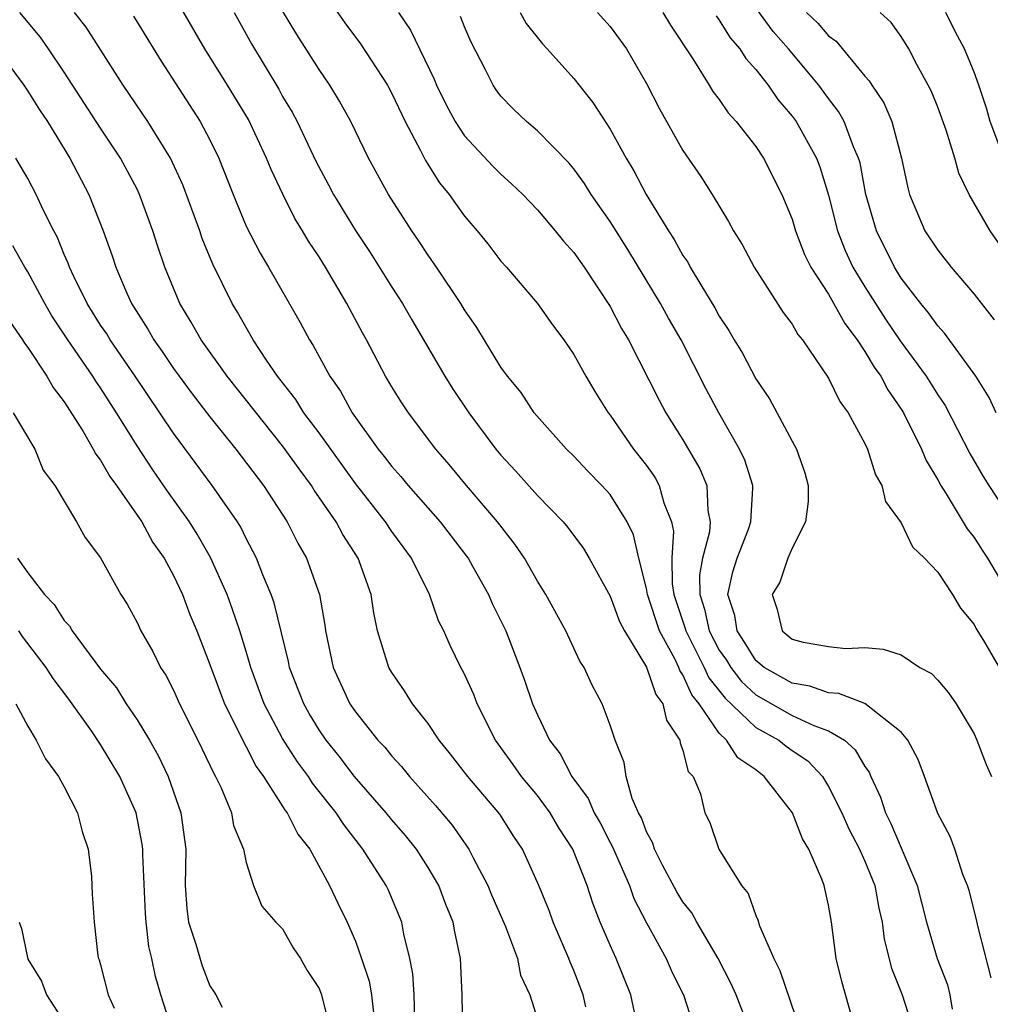
# Model space of a CAD drawing. Units: inches. Extents: x 2628000 to 2631000, y 1503000 to 1506000.
# Drawn here: x 2628695 to 2628748, y 1503794 to 1503849 of the extents above; entities that cross this region are included whole.
import ezdxf

# ---------------------------------------------------------------- set-up
doc = ezdxf.new("R2010")
doc.units = ezdxf.units.IN
doc.header["$MEASUREMENT"] = 0
doc.layers.add('LD26281503_2ft', color=61, linetype='Continuous')

msp = doc.modelspace()

# ---------------------------------------------------------------- linework, layer by layer
at = {"layer": 'LD26281503_2ft'}
for points, elevation in [([(2628711, 1503850.459), (2628712.426, 1503848.426), (2628713.272, 1503847.272), (2628714.756, 1503845), (2628715, 1503844.551), (2628715.733, 1503843), (2628716.58, 1503841.42), (2628716.857, 1503840.857), (2628717.63, 1503839.63), (2628718.145, 1503839), (2628718.494, 1503838.494), (2628719, 1503837.809), (2628719.69, 1503837), (2628720.275, 1503836.275), (2628721, 1503835.333), (2628721.3, 1503835), (2628723.009, 1503833), (2628723.836, 1503831.836), (2628724.46, 1503831), (2628725, 1503830.206), (2628725.664, 1503829), (2628726.163, 1503828.163), (2628726.889, 1503827), (2628727, 1503826.861), (2628728.292, 1503825), (2628729, 1503824.09), (2628729.449, 1503823.449), (2628729.699, 1503823), (2628729.957, 1503822.043), (2628730.378, 1503821), (2628730.487, 1503820.487), (2628730.393, 1503819), (2628730.409, 1503817.591), (2628730.503, 1503817), (2628731.131, 1503815.131), (2628731.159, 1503815), (2628732.174, 1503813), (2628732.427, 1503812.427), (2628733.313, 1503811.313), (2628735, 1503809.693), (2628736.266, 1503809), (2628736.671, 1503808.671), (2628737, 1503808.433), (2628737.857, 1503807.857), (2628738.665, 1503807), (2628739, 1503806.458), (2628739.73, 1503805), (2628740.118, 1503804.118), (2628740.705, 1503803), (2628741, 1503802.339), (2628741.538, 1503801), (2628741.767, 1503799.767), (2628741.956, 1503799), (2628742.066, 1503798.066), (2628742.457, 1503796.456), (2628743.043, 1503795), (2628743.684, 1503793)], 9188), ([(2628734.699, 1503793), (2628733.917, 1503795), (2628733.637, 1503795.637), (2628732.937, 1503797), (2628731.765, 1503799), (2628731.497, 1503799.497), (2628731, 1503800.108), (2628730.663, 1503800.663), (2628729.879, 1503802.121), (2628729.432, 1503803), (2628729.341, 1503803.341), (2628729, 1503803.955), (2628728.726, 1503804.726), (2628728.567, 1503805), (2628728.214, 1503805.786), (2628727.889, 1503807), (2628727.769, 1503807.769), (2628727.275, 1503809), (2628727, 1503809.822), (2628726.564, 1503811), (2628726.021, 1503812.02), (2628725.577, 1503813), (2628725.339, 1503813.339), (2628724.559, 1503815), (2628723.464, 1503817), (2628723, 1503817.733), (2628722.286, 1503819), (2628721.769, 1503819.769), (2628720.814, 1503821), (2628719.114, 1503823), (2628718.156, 1503824.156), (2628717.428, 1503825), (2628715.912, 1503827), (2628715.546, 1503827.546), (2628715, 1503828.42), (2628714.654, 1503829), (2628713.609, 1503831), (2628713.387, 1503831.387), (2628712.538, 1503833), (2628711.351, 1503835), (2628711, 1503835.559), (2628710.425, 1503836.425), (2628710.098, 1503837), (2628709.678, 1503837.678), (2628709.006, 1503839.007), (2628708.362, 1503840.362), (2628708.118, 1503841), (2628707.118, 1503843.118), (2628705.978, 1503845), (2628704.724, 1503847), (2628703, 1503849.985)], 9182), ([(2628725.658, 1503794.342), (2628725.52, 1503795), (2628725, 1503796.337), (2628724.796, 1503796.797), (2628724.728, 1503797), (2628723.866, 1503799), (2628723.641, 1503799.641), (2628723.09, 1503801), (2628722.191, 1503803), (2628721.709, 1503803.708), (2628720.929, 1503804.929), (2628719.172, 1503807), (2628718.234, 1503808.234), (2628717.61, 1503809), (2628717, 1503809.909), (2628716.142, 1503811), (2628715.706, 1503811.705), (2628715, 1503812.71), (2628714.83, 1503813), (2628714.214, 1503815), (2628714.004, 1503816.004), (2628713.86, 1503817), (2628713.145, 1503819), (2628712.312, 1503820.312), (2628711.946, 1503821), (2628710.743, 1503822.743), (2628710.589, 1503823), (2628709.911, 1503823.911), (2628709, 1503825.183), (2628705.955, 1503829), (2628704.516, 1503831), (2628703.975, 1503831.975), (2628703.345, 1503833), (2628702.523, 1503835), (2628702.137, 1503836.137), (2628701.876, 1503837), (2628701.143, 1503839), (2628701, 1503839.29), (2628700.091, 1503841), (2628699, 1503842.646), (2628697, 1503845.719), (2628696.139, 1503847), (2628695.668, 1503847.668), (2628694.556, 1503849)], 9176), ([(2628728.553, 1503793), (2628728.141, 1503795), (2628727.333, 1503797), (2628727, 1503797.732), (2628726.456, 1503799), (2628726.042, 1503800.041), (2628725.737, 1503801), (2628724.956, 1503803), (2628724.176, 1503804.176), (2628723.702, 1503805), (2628723, 1503805.951), (2628722.128, 1503807), (2628721.665, 1503807.665), (2628720.697, 1503809), (2628719.689, 1503811), (2628719.505, 1503811.505), (2628719, 1503812.619), (2628718.874, 1503812.873), (2628718.793, 1503813), (2628718.204, 1503814.204), (2628717.856, 1503815), (2628717.565, 1503815.565), (2628717.076, 1503817), (2628716.089, 1503819), (2628715.618, 1503819.618), (2628715, 1503820.472), (2628714.651, 1503821), (2628713, 1503823.107), (2628711, 1503825.889), (2628710.168, 1503827), (2628709.719, 1503827.719), (2628708.719, 1503829), (2628708.118, 1503829.882), (2628707.389, 1503831), (2628706.522, 1503832.522), (2628706.227, 1503833), (2628705.161, 1503835.161), (2628704.578, 1503836.578), (2628704.445, 1503837), (2628703.521, 1503839.521), (2628702.832, 1503841), (2628701.601, 1503843), (2628700.235, 1503845), (2628698.2, 1503848.2), (2628697.569, 1503849)], 9178), ([(2628706.335, 1503849), (2628707.286, 1503847.285), (2628708.786, 1503844.786), (2628709, 1503844.388), (2628709.526, 1503843.526), (2628709.796, 1503843), (2628710.825, 1503840.825), (2628711.529, 1503839.529), (2628711.798, 1503839), (2628713, 1503837.01), (2628713.804, 1503835.804), (2628715, 1503833.907), (2628715.59, 1503833), (2628716.1, 1503832.1), (2628717.919, 1503829), (2628718.338, 1503828.338), (2628719.242, 1503827), (2628720.721, 1503825), (2628721, 1503824.661), (2628721.804, 1503823.804), (2628723, 1503822.446), (2628724.413, 1503821), (2628724.681, 1503820.681), (2628725.528, 1503819.529), (2628725.847, 1503819), (2628727, 1503816.909), (2628727.515, 1503815.515), (2628727.782, 1503815), (2628729, 1503813.015), (2628729.504, 1503811.504), (2628729.887, 1503811), (2628730.09, 1503810.09), (2628730.821, 1503809), (2628730.844, 1503808.844), (2628731, 1503808.422), (2628731.282, 1503807.282), (2628731.558, 1503807), (2628731.957, 1503806.043), (2628732.212, 1503805), (2628732.477, 1503804.477), (2628732.973, 1503803), (2628734.21, 1503801), (2628734.578, 1503800.577), (2628735, 1503799.355), (2628735.116, 1503799.116), (2628735.202, 1503798.798), (2628735.989, 1503797), (2628736.333, 1503796.333), (2628737.466, 1503793)], 9184), ([(2628740.505, 1503793), (2628739.73, 1503795.73), (2628739.417, 1503797), (2628739.161, 1503799), (2628739, 1503799.926), (2628738.756, 1503801), (2628738.638, 1503801.362), (2628737.916, 1503803), (2628737.569, 1503803.569), (2628737.017, 1503805), (2628735.469, 1503807), (2628735, 1503807.358), (2628734.02, 1503808.02), (2628733.395, 1503809), (2628733, 1503809.376), (2628731.886, 1503811), (2628731.489, 1503811.489), (2628731, 1503812.596), (2628730.826, 1503812.826), (2628730.768, 1503813), (2628730.568, 1503813.431), (2628729.707, 1503815), (2628729.052, 1503817), (2628729, 1503817.329), (2628728.573, 1503819), (2628728.286, 1503820.286), (2628727.944, 1503821), (2628727, 1503822.495), (2628726.549, 1503823), (2628725.781, 1503823.781), (2628725, 1503824.612), (2628724.6, 1503825), (2628722.833, 1503827), (2628722.103, 1503828.102), (2628721.361, 1503829), (2628721, 1503829.504), (2628719.681, 1503831.681), (2628719, 1503832.657), (2628718.796, 1503833), (2628717.463, 1503835), (2628717, 1503835.652), (2628716.471, 1503836.471), (2628716.098, 1503837), (2628714.817, 1503839), (2628713.72, 1503841), (2628712.747, 1503843), (2628712.128, 1503844.128), (2628711.594, 1503845), (2628711, 1503845.863), (2628709.787, 1503847.787), (2628709, 1503849.098)], 9186), ([(2628715.36, 1503849), (2628716.034, 1503848.034), (2628717.333, 1503845.333), (2628717.456, 1503845), (2628717.967, 1503843.967), (2628718.48, 1503843), (2628719, 1503842.215), (2628720.553, 1503840.553), (2628721, 1503840.104), (2628721.588, 1503839.588), (2628722.198, 1503839), (2628723, 1503838.156), (2628723.979, 1503837), (2628724.43, 1503836.43), (2628725, 1503835.808), (2628725.566, 1503835), (2628727, 1503832.838), (2628727.626, 1503831.625), (2628728.005, 1503831), (2628729.691, 1503827.691), (2628730.067, 1503827), (2628731, 1503825.514), (2628731.922, 1503823.922), (2628732.31, 1503823), (2628732.369, 1503821.631), (2628732.501, 1503821), (2628732.459, 1503820.459), (2628732.084, 1503819), (2628731.918, 1503818.082), (2628731.928, 1503817), (2628732.194, 1503816.194), (2628732.448, 1503815), (2628733, 1503813.953), (2628733.391, 1503813.39), (2628733.626, 1503813), (2628734.222, 1503812.222), (2628735, 1503811.486), (2628737, 1503810.355), (2628738.196, 1503809.804), (2628739, 1503809.519), (2628739.878, 1503809), (2628740.473, 1503808.472), (2628741, 1503807.547), (2628741.233, 1503807.233), (2628741.322, 1503807), (2628741.858, 1503805.858), (2628742.135, 1503805), (2628742.424, 1503804.425), (2628743.87, 1503801), (2628744.386, 1503799), (2628744.97, 1503797), (2628745.544, 1503795.544), (2628745.664, 1503795), (2628745.795, 1503794.204)], 9190), ([(2628722.053, 1503849), (2628722.388, 1503848.388), (2628723.275, 1503847.275), (2628723.542, 1503847), (2628725, 1503845.369), (2628726.055, 1503844.055), (2628727, 1503842.58), (2628727.873, 1503841), (2628728.3, 1503840.3), (2628728.987, 1503839), (2628730.208, 1503837), (2628730.522, 1503836.522), (2628731, 1503835.644), (2628731.268, 1503835.268), (2628731.405, 1503835), (2628731.977, 1503834.023), (2628732.76, 1503832.761), (2628733, 1503832.308), (2628733.525, 1503831.526), (2628733.818, 1503831), (2628734.265, 1503830.265), (2628735, 1503828.864), (2628735.762, 1503827.762), (2628737, 1503825.44), (2628737.25, 1503825), (2628737.695, 1503823.695), (2628737.879, 1503823), (2628737.876, 1503822.124), (2628737.739, 1503821), (2628737, 1503819.552), (2628736.768, 1503819), (2628736.318, 1503817.681), (2628735.907, 1503817), (2628736.184, 1503816.184), (2628736.462, 1503815), (2628737, 1503814.558), (2628737.612, 1503814.388), (2628739, 1503814.142), (2628739.96, 1503814.04), (2628741, 1503814.089), (2628742.001, 1503814.001), (2628743, 1503813.68), (2628744.019, 1503813), (2628744.663, 1503812.663), (2628745, 1503812.303), (2628745.602, 1503811.602), (2628746.021, 1503811), (2628747, 1503809.348), (2628747.155, 1503809), (2628747.657, 1503807.657), (2628747.96, 1503807)], 9194), ([(2628726.313, 1503849), (2628727, 1503848.237), (2628727.895, 1503847), (2628729, 1503845.105), (2628729.708, 1503843.708), (2628731, 1503841.418), (2628731.987, 1503839.988), (2628732.615, 1503839), (2628733.512, 1503837.512), (2628733.777, 1503837), (2628734.253, 1503836.252), (2628734.922, 1503835), (2628736.513, 1503832.513), (2628737, 1503831.863), (2628737.306, 1503831.305), (2628737.569, 1503831), (2628739, 1503828.894), (2628739.623, 1503827.623), (2628740.087, 1503827), (2628741, 1503825.312), (2628741.147, 1503825), (2628741.587, 1503823.587), (2628741.936, 1503823), (2628742.124, 1503822.124), (2628743, 1503820.946), (2628743.618, 1503819.617), (2628744.283, 1503819), (2628745, 1503818.225), (2628745.811, 1503817), (2628746.261, 1503816.261), (2628747, 1503815.364), (2628747.124, 1503815.123), (2628747.516, 1503814.484), (2628748.373, 1503813)], 9196), ([(2628729.888, 1503849), (2628730.308, 1503848.308), (2628731.552, 1503846.448), (2628732.451, 1503845), (2628732.651, 1503844.651), (2628733, 1503844.21), (2628733.481, 1503843.48), (2628733.921, 1503843), (2628735, 1503841.624), (2628735.422, 1503841), (2628736.442, 1503839), (2628737, 1503837.639), (2628737.19, 1503837), (2628737.69, 1503835.69), (2628738.034, 1503835), (2628739, 1503833.512), (2628739.895, 1503831.895), (2628740.574, 1503831), (2628741, 1503830.363), (2628741.506, 1503829.506), (2628741.88, 1503829), (2628742.255, 1503828.255), (2628743, 1503827.199), (2628743.123, 1503827), (2628744.119, 1503825), (2628744.369, 1503824.369), (2628745, 1503823.316), (2628745.165, 1503823), (2628745.463, 1503822.536), (2628746.612, 1503820.612), (2628747, 1503820.137), (2628747.448, 1503819.448), (2628747.733, 1503819), (2628748.824, 1503817.176)], 9198), ([(2628748.222, 1503827), (2628747.831, 1503827.831), (2628747.104, 1503829), (2628745.372, 1503831.372), (2628745, 1503831.767), (2628744.496, 1503832.496), (2628744.067, 1503833), (2628743, 1503834.404), (2628742.631, 1503835), (2628741.635, 1503837), (2628741.06, 1503839), (2628740.733, 1503840.733), (2628740.657, 1503841), (2628740.377, 1503841.623), (2628739.863, 1503843), (2628739.556, 1503843.556), (2628739, 1503844.273), (2628738.473, 1503845), (2628736.806, 1503847), (2628735.964, 1503847.964), (2628735, 1503849.247)], 9202), ([(2628737.798, 1503849), (2628738.411, 1503848.411), (2628739, 1503847.716), (2628739.415, 1503847.415), (2628741, 1503845.507), (2628741.244, 1503845.244), (2628741.38, 1503845), (2628742.034, 1503844.034), (2628742.476, 1503843), (2628743.019, 1503841), (2628743.36, 1503839.36), (2628743.456, 1503839), (2628744.3, 1503837), (2628745, 1503835.934), (2628745.737, 1503835), (2628747, 1503833.51), (2628748.113, 1503832.113)], 9204), ([(2628748.337, 1503836.337), (2628747.877, 1503837), (2628746.729, 1503839), (2628746.163, 1503840.163), (2628745.942, 1503841), (2628745.475, 1503842.525), (2628745, 1503843.796), (2628744.657, 1503844.656), (2628744.486, 1503845), (2628743.854, 1503846.146), (2628743.415, 1503847), (2628743, 1503847.676), (2628742.451, 1503848.451), (2628741.846, 1503849)], 9206), ([(2628748.409, 1503841.591), (2628747.879, 1503843), (2628747.694, 1503843.694), (2628747.261, 1503845), (2628747, 1503845.721), (2628746.471, 1503847), (2628745.954, 1503847.954), (2628745.441, 1503849)], 9208), ([(2628700.798, 1503848.798), (2628702.32, 1503846.32), (2628704.477, 1503843), (2628705, 1503842.006), (2628705.491, 1503841), (2628706.278, 1503839), (2628707, 1503837.255), (2628707.764, 1503835.763), (2628708.224, 1503835), (2628709.965, 1503831.965), (2628710.474, 1503831), (2628710.686, 1503830.686), (2628711.591, 1503829), (2628712.176, 1503828.176), (2628712.817, 1503827), (2628714.256, 1503825), (2628714.59, 1503824.59), (2628715, 1503824.038), (2628715.495, 1503823.495), (2628715.893, 1503823), (2628717.657, 1503821), (2628719.111, 1503819.112), (2628719.19, 1503819), (2628719.439, 1503818.561), (2628720.317, 1503817), (2628720.518, 1503816.518), (2628721.259, 1503815), (2628722.042, 1503813), (2628722.297, 1503812.297), (2628722.726, 1503811), (2628723, 1503810.385), (2628723.665, 1503809), (2628724.253, 1503808.253), (2628724.895, 1503807), (2628725.799, 1503805.799), (2628726.13, 1503805), (2628726.447, 1503804.448), (2628727, 1503803.375), (2628727.137, 1503803.138), (2628728.058, 1503801), (2628728.302, 1503800.302), (2628729, 1503798.964), (2628730.083, 1503797), (2628730.358, 1503796.358), (2628731.052, 1503794.948), (2628731.674, 1503793)], 9180), ([(2628747.932, 1503795.932), (2628747.205, 1503798.795), (2628747.142, 1503799.142), (2628746.729, 1503800.729), (2628746.639, 1503801), (2628746.383, 1503801.617), (2628745.936, 1503803), (2628745.694, 1503803.694), (2628745, 1503804.963), (2628744.272, 1503807), (2628743.926, 1503807.926), (2628743.359, 1503809), (2628743, 1503809.433), (2628741.005, 1503811.005), (2628739.569, 1503811.569), (2628739, 1503811.605), (2628737.969, 1503811.969), (2628737, 1503812.127), (2628735.457, 1503813), (2628735, 1503813.386), (2628734.393, 1503814.393), (2628733.972, 1503815), (2628733.85, 1503815.85), (2628733.475, 1503817), (2628733.741, 1503818.259), (2628733.981, 1503819), (2628734.597, 1503820.597), (2628734.737, 1503821), (2628734.849, 1503822.849), (2628734.843, 1503823), (2628734.399, 1503824.399), (2628734.115, 1503825), (2628732.977, 1503827), (2628732.284, 1503828.284), (2628730.895, 1503831), (2628730.201, 1503832.2), (2628729.764, 1503833), (2628727.966, 1503835.966), (2628727, 1503837.508), (2628725.96, 1503839), (2628725.591, 1503839.592), (2628725, 1503840.411), (2628724.734, 1503840.734), (2628723, 1503842.496), (2628722.402, 1503843), (2628721.689, 1503843.689), (2628721, 1503844.396), (2628720.74, 1503844.74), (2628720.563, 1503845), (2628720.145, 1503845.855), (2628719.371, 1503847.371), (2628719, 1503848.208), (2628718.776, 1503848.776)], 9192), ([(2628732.82, 1503848.82), (2628733, 1503848.586), (2628733.605, 1503847.605), (2628734.132, 1503847), (2628734.465, 1503846.465), (2628735, 1503845.871), (2628735.681, 1503845), (2628736.218, 1503844.218), (2628737, 1503843.296), (2628737.216, 1503843), (2628738.334, 1503841), (2628738.522, 1503840.521), (2628739, 1503838.955), (2628739.493, 1503837), (2628739.924, 1503835.924), (2628740.346, 1503835), (2628741, 1503833.91), (2628741.575, 1503833), (2628742.141, 1503832.141), (2628742.946, 1503830.946), (2628744.375, 1503829), (2628745, 1503827.985), (2628745.404, 1503827.404), (2628746.764, 1503824.764), (2628747.499, 1503823.499), (2628747.806, 1503823), (2628749.078, 1503821.078)], 9200), ([(2628693.159, 1503847.159), (2628694.782, 1503845), (2628695, 1503844.683), (2628695.647, 1503843.647), (2628696.073, 1503843), (2628697.301, 1503841), (2628698.35, 1503839), (2628699.141, 1503837), (2628699.631, 1503835.631), (2628699.825, 1503835), (2628700.435, 1503833.565), (2628700.697, 1503833), (2628701.595, 1503831.594), (2628701.918, 1503831), (2628702.372, 1503830.372), (2628703, 1503829.428), (2628703.309, 1503829), (2628704.03, 1503828.03), (2628705, 1503826.774), (2628706.431, 1503825), (2628707.957, 1503823), (2628709.254, 1503821), (2628709.836, 1503819.836), (2628710.316, 1503819), (2628711.024, 1503817), (2628711.315, 1503815.315), (2628711.356, 1503815), (2628711.771, 1503813), (2628712.696, 1503811), (2628713, 1503810.555), (2628714.24, 1503809), (2628714.609, 1503808.609), (2628715, 1503808.117), (2628715.542, 1503807.542), (2628715.976, 1503807), (2628717.406, 1503805.407), (2628718.325, 1503804.325), (2628719.242, 1503803), (2628719.474, 1503802.526), (2628720.279, 1503801), (2628720.486, 1503800.486), (2628721.255, 1503798.745), (2628721.9, 1503797), (2628722.079, 1503796.079), (2628722.591, 1503795), (2628723, 1503793.653)], 9174), ([(2628718.911, 1503792.912), (2628718.87, 1503795), (2628718.767, 1503797), (2628718.461, 1503798.461), (2628718.374, 1503799), (2628717.972, 1503799.972), (2628717.591, 1503801), (2628717, 1503802.001), (2628716.352, 1503803), (2628715.752, 1503803.752), (2628715, 1503804.621), (2628714.698, 1503805), (2628712.959, 1503807), (2628712.109, 1503808.109), (2628711.391, 1503809), (2628711, 1503809.566), (2628710.464, 1503810.463), (2628710.158, 1503811), (2628709.385, 1503813), (2628709.328, 1503813.328), (2628708.54, 1503816.54), (2628708.37, 1503817), (2628707.907, 1503818.093), (2628707.56, 1503819), (2628707, 1503820.079), (2628706.702, 1503820.702), (2628706.521, 1503821), (2628705.137, 1503823), (2628703, 1503825.868), (2628700.899, 1503829), (2628699.524, 1503831), (2628699.332, 1503831.332), (2628699, 1503831.819), (2628698.252, 1503833), (2628697.519, 1503834.481), (2628697.279, 1503835), (2628697.212, 1503835.212), (2628697, 1503835.694), (2628696.632, 1503836.632), (2628696.422, 1503837), (2628695.843, 1503838.157), (2628695.457, 1503839), (2628695, 1503839.873), (2628694.346, 1503841)], 9172), ([(2628716.27, 1503793.73), (2628716.226, 1503795), (2628716.156, 1503796.156), (2628715.986, 1503797), (2628715.663, 1503798.337), (2628715.551, 1503799), (2628714.795, 1503800.795), (2628714.696, 1503801), (2628713.416, 1503803), (2628712.357, 1503804.357), (2628711.947, 1503805), (2628710.638, 1503806.638), (2628710.416, 1503807), (2628709.814, 1503807.814), (2628709, 1503809.095), (2628707.983, 1503811), (2628707.251, 1503813), (2628707, 1503813.869), (2628706.649, 1503815), (2628706.235, 1503816.235), (2628705.946, 1503817), (2628705.039, 1503819.039), (2628704.313, 1503820.313), (2628703.888, 1503821), (2628702.678, 1503822.678), (2628701.867, 1503823.867), (2628701, 1503825.172), (2628699.866, 1503827), (2628699, 1503828.359), (2628698.737, 1503828.737), (2628698.578, 1503829), (2628697.192, 1503831), (2628696.321, 1503832.322), (2628695.938, 1503833), (2628695, 1503834.747), (2628694.842, 1503835), (2628694.181, 1503836.181)], 9170), ([(2628694.007, 1503832.007), (2628694.713, 1503831), (2628694.814, 1503830.814), (2628695, 1503830.58), (2628696.041, 1503829), (2628696.388, 1503828.388), (2628697, 1503827.602), (2628698.031, 1503825.969), (2628698.597, 1503825), (2628698.726, 1503824.726), (2628699, 1503824.387), (2628699.501, 1503823.501), (2628699.867, 1503823), (2628701.26, 1503821), (2628701.871, 1503819.871), (2628702.486, 1503819), (2628703, 1503818.051), (2628703.491, 1503817), (2628703.902, 1503815.902), (2628704.286, 1503815), (2628705, 1503813.163), (2628705.806, 1503811), (2628706.629, 1503809.371), (2628706.863, 1503808.863), (2628707, 1503808.64), (2628707.554, 1503807.554), (2628707.947, 1503807), (2628709.135, 1503805.135), (2628709.246, 1503805), (2628709.838, 1503803.837), (2628710.488, 1503803), (2628711.582, 1503801), (2628712.032, 1503800.032), (2628712.542, 1503799), (2628713, 1503797.943), (2628713.34, 1503797), (2628713.748, 1503795.748), (2628713.884, 1503795), (2628713.996, 1503794.004)], 9168), ([(2628694.198, 1503827), (2628695.376, 1503825), (2628695.843, 1503823.843), (2628696.478, 1503823), (2628697.672, 1503821), (2628698.142, 1503820.142), (2628699, 1503819.028), (2628700.102, 1503817), (2628700.466, 1503816.467), (2628701, 1503815.47), (2628701.216, 1503815), (2628701.865, 1503813.865), (2628702.282, 1503813), (2628702.573, 1503812.573), (2628703, 1503811.742), (2628703.334, 1503811), (2628704.342, 1503809), (2628705, 1503807.628), (2628705.194, 1503807.194), (2628705.313, 1503807), (2628705.616, 1503806.384), (2628706.196, 1503805), (2628706.309, 1503804.309), (2628706.845, 1503803), (2628707, 1503802.266), (2628707.401, 1503801), (2628707.866, 1503799.866), (2628708.63, 1503799), (2628709, 1503798.62), (2628709.579, 1503797.579), (2628709.982, 1503797), (2628710.341, 1503796.342), (2628711, 1503795.344), (2628711.135, 1503795), (2628711.635, 1503793)], 9166), ([(2628694.434, 1503819), (2628695, 1503818.197), (2628695.919, 1503817), (2628696.448, 1503816.448), (2628697, 1503815.572), (2628697.284, 1503815.284), (2628697.437, 1503815), (2628699, 1503812.909), (2628699.868, 1503811.868), (2628700.406, 1503811), (2628701, 1503810.12), (2628701.685, 1503809), (2628702.161, 1503808.161), (2628702.702, 1503807), (2628703.406, 1503805), (2628703.678, 1503803), (2628703.639, 1503801), (2628703.741, 1503799.741), (2628703.823, 1503799), (2628704.222, 1503797.778), (2628704.586, 1503796.585), (2628705, 1503795.498), (2628705.208, 1503795.208), (2628705.334, 1503795), (2628705.681, 1503794.319)], 9164), ([(2628702.945, 1503793), (2628702.308, 1503795), (2628702.007, 1503796.007), (2628701.819, 1503797), (2628701.655, 1503797.655), (2628701.502, 1503799), (2628701.471, 1503799.471), (2628701.312, 1503802.688), (2628701.318, 1503803), (2628701.285, 1503803.285), (2628700.95, 1503805), (2628700.057, 1503807), (2628699, 1503808.763), (2628698.498, 1503809.502), (2628697.255, 1503811.254), (2628696.385, 1503812.386), (2628696.008, 1503813), (2628694.703, 1503814.703), (2628694.509, 1503815)], 9162), ([(2628694.347, 1503811), (2628695, 1503809.763), (2628695.452, 1503809), (2628695.97, 1503807.97), (2628696.688, 1503807), (2628697, 1503806.428), (2628697.736, 1503805), (2628697.983, 1503803.983), (2628698.316, 1503803), (2628698.494, 1503801.506), (2628698.539, 1503800.539), (2628698.638, 1503799), (2628698.854, 1503797.146), (2628698.882, 1503797), (2628698.923, 1503796.922), (2628699, 1503796.654), (2628699.412, 1503795), (2628699.736, 1503794.264)], 9160), ([(2628694.519, 1503799), (2628694.644, 1503798.644), (2628695, 1503796.956), (2628695.74, 1503795.74), (2628696.015, 1503795), (2628697, 1503793.49)], 9158)]:
    msp.add_lwpolyline(points, dxfattribs=dict(at, elevation=elevation))

doc.saveas('drawing.dxf')
